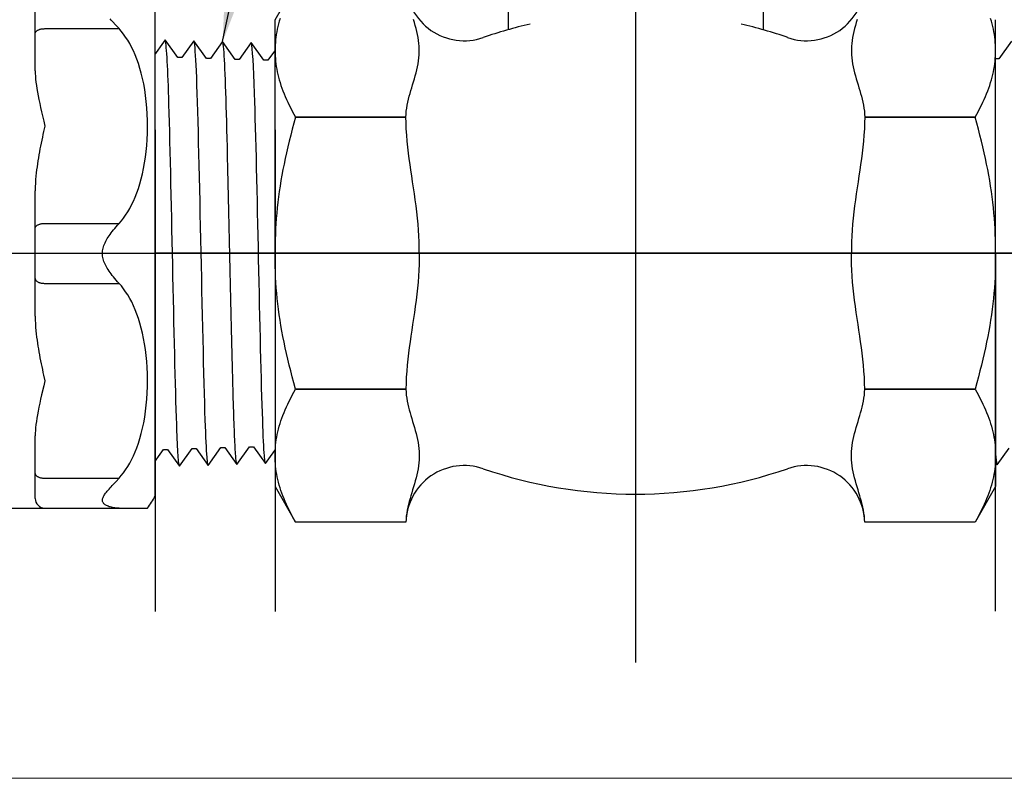
# Model space of a CAD drawing. Extents: x -4 to 228, y -18 to 63.
# Drawn here: x 193 to 201, y 15 to 21 of the extents above; entities that cross this region are included whole.
import ezdxf

# ---------------------------------------------------------------- set-up
doc = ezdxf.new("R2010")
doc.units = 0
doc.header["$MEASUREMENT"] = 0
for name, color, linetype in [('HI-DETL-FINE', 249, 'Continuous'), ('HI-DETL-THIN', 1, 'Continuous'), ('HI-PROD-OTLN', 3, 'Continuous'), ('HI-TEXT-STND', 2, 'Continuous')]:
    doc.layers.add(name, color=color, linetype=linetype)
doc.layers.add('REF', color=5, linetype='Continuous', plot=False)
doc.styles.add('HUNTER', font='ARIALN_0.TTF')
doc.dimstyles.new('HUNTER', dxfattribs={"dimtxt": 0.125, "dimasz": 0.1, "dimexe": 0.05, "dimexo": 0.05, "dimgap": 0.09, "dimtad": 0, "dimtoh": 1, "dimdec": 3, "dimzin": 3, "dimdsep": 46, "dimlunit": 4, "dimtxsty": 'HUNTER', "dimblk": 'ARCHTICK', "dimcen": 0.1, "dimclrd": 249, "dimclre": 249, "dimclrt": 1, "dimadec": 4, "dimazin": 2, "dimtfac": 1, "dimtdec": 3, "dimtofl": 0, "dimtmove": 2, "dimatfit": 0, "dimfxl": 1, "dimfrac": 2, "dimtolj": 1, "dimtzin": 0, "dimarcsym": 0})

# ---------------------------------------------------------------- blocks, each defined once
blk = doc.blocks.new('_ARCHTICK')
at = {"const_width": 0.15}
blk.add_lwpolyline([(-0.5, -0.5), (0.5, 0.5)], dxfattribs=at)

msp = doc.modelspace()

# ---------------------------------------------------------------- linework, layer by layer
at = {"layer": 'HI-DETL-FINE'}
for points in [[(194.0217, 21.1733), (194.0122, 21.1837), (194.0032, 21.1936)], [(193.1496, 17.4948), (193.2502, 17.6353), (193.2839, 17.6353), (193.3887, 17.4874), (193.4893, 17.6279), (193.5231, 17.6279), (193.6279, 17.48), (193.7284, 17.6204), (193.7622, 17.6204), (193.867, 17.4725), (193.9676, 17.613), (194.0013, 17.613), (194.1062, 17.4651), (194.2067, 17.6056), (194.2405, 17.6056), (194.3453, 17.4576), (194.4486, 17.6018), (194.4486, 17.6018), (194.4824, 17.6018), (194.5829, 17.4613), (194.6878, 17.6093), (194.7215, 17.6093), (194.8206, 17.4687), (194.9269, 17.6167), (194.9606, 17.6167), (195.0606, 17.4762), (195.166, 17.6242), (195.1997, 17.6242), (195.2989, 17.4836), (195.4051, 17.6316), (195.4389, 17.6316), (195.5388, 17.4911), (195.6443, 17.639), (195.678, 17.639), (195.7771, 17.4985), (195.8834, 17.6465), (195.9171, 17.6465), (196.0171, 17.506), (196.1225, 17.6539), (196.1562, 17.6539), (196.1862, 17.6031), (196.2766, 17.6913), (196.2766, 20.7845), (196.1105, 20.9507), (196.0375, 20.8255), (196.0038, 20.8255), (195.8989, 20.9735), (195.7984, 20.833), (195.7646, 20.833), (195.6598, 20.9809), (195.5592, 20.8405), (195.5255, 20.8405), (195.4207, 20.9884), (195.3201, 20.8479), (195.2863, 20.8479), (195.1815, 20.9958), (195.081, 20.8553), (195.0472, 20.8553), (194.9424, 21.0033), (194.8418, 20.8628), (194.8081, 20.8628), (194.7033, 21.0107), (194.6027, 20.8702), (194.5689, 20.8702), (194.4641, 21.0181), (194.3608, 20.8739), (194.3608, 20.8739), (194.327, 20.8739), (194.2265, 21.0144), (194.1216, 20.8665), (194.0879, 20.8665), (193.9888, 21.007), (193.8825, 20.8591), (193.8488, 20.8591), (193.7488, 20.9996), (193.6434, 20.8516), (193.6097, 20.8516), (193.5105, 20.9922), (193.4043, 20.8442), (193.3705, 20.8442), (193.2706, 20.9847), (193.1651, 20.8367)], [(201.5214, 21.007), (201.4151, 20.8591), (201.3814, 20.8591), (201.2814, 20.9996), (201.176, 20.8516), (201.1422, 20.8516), (201.0431, 20.9922), (200.9369, 20.8442), (200.9031, 20.8442), (200.8032, 20.9847), (200.6977, 20.8367), (200.664, 20.8367), (200.5649, 20.9773), (200.4586, 20.8293), (200.4249, 20.8293), (200.3249, 20.9698), (200.2195, 20.8218), (200.1857, 20.8218), (200.1558, 20.8727), (200.0654, 20.7845), (200.0654, 17.6913), (200.2315, 17.5251), (200.3045, 17.6502), (200.3382, 17.6502), (200.4431, 17.5023), (200.5436, 17.6428), (200.5774, 17.6428), (200.6822, 17.4948), (200.7828, 17.6353), (200.8165, 17.6353), (200.9213, 17.4874), (201.0219, 17.6279), (201.0556, 17.6279), (201.1605, 17.48), (201.261, 17.6204), (201.2948, 17.6204), (201.3996, 17.4725), (201.5002, 17.613)]]:
    msp.add_lwpolyline(points, dxfattribs=at)
msp.add_arc((193.4592, 17.1917), 0.08, 180, 270, dxfattribs=at)
for points, knots in [([(193.2706, 20.9847), (193.2717, 20.982), (193.2727, 20.9793), (193.2749, 20.968), (193.2763, 20.9564), (193.2807, 20.9113), (193.2836, 20.8669), (193.2922, 20.6931), (193.298, 20.5228), (193.3171, 19.8289), (193.3305, 19.1341), (193.3542, 18.1377), (193.3642, 17.7875), (193.3777, 17.5558), (193.3813, 17.5178), (193.3887, 17.4874)], [0.0256589, 0.0256589, 0.0256589, 0.0256589, 0.03606, 0.03606, 0.0721199, 0.0721199, 0.1442398, 0.1442398, 0.2884796, 0.2884796, 0.6256792, 0.6256792, 0.8783272, 0.8783272, 0.9661505, 0.9661505, 0.9661505, 0.9661505]), ([(193.5105, 20.9922), (193.5109, 20.9909), (193.5111, 20.9898), (193.5124, 20.9841), (193.5132, 20.9793), (193.5157, 20.9618), (193.5173, 20.9462), (193.5237, 20.865), (193.5285, 20.7639), (193.5445, 20.3119), (193.5559, 19.8039), (193.5784, 18.7644), (193.5896, 18.2433), (193.6086, 17.6741), (193.6176, 17.5222), (193.6279, 17.48)], [0.0240831, 0.0240831, 0.0240831, 0.0240831, 0.0293984, 0.0293984, 0.0489974, 0.0489974, 0.0881952, 0.0881952, 0.2086036, 0.2086036, 0.4914247, 0.4914247, 0.7742458, 0.7742458, 0.9671633, 0.9671633, 0.9671633, 0.9671633]), ([(193.7488, 20.9996), (193.75, 20.9967), (193.751, 20.9937), (193.7533, 20.9817), (193.7547, 20.9696), (193.7592, 20.922), (193.7622, 20.875), (193.771, 20.6918), (193.7769, 20.5123), (193.7971, 19.7664), (193.8113, 19.0097), (193.8353, 18.0202), (193.8451, 17.7031), (193.8576, 17.524), (193.8603, 17.499), (193.867, 17.4725)], [0.0255873, 0.0255873, 0.0255873, 0.0255873, 0.0369121, 0.0369121, 0.0738241, 0.0738241, 0.1476483, 0.1476483, 0.2952965, 0.2952965, 0.6524056, 0.6524056, 0.8993324, 0.8993324, 0.9662566, 0.9662566, 0.9662566, 0.9662566]), ([(193.9888, 21.007), (193.9892, 21.0057), (193.9894, 21.0045), (193.9907, 20.9986), (193.9915, 20.9937), (193.994, 20.9758), (193.9956, 20.9598), (194.0021, 20.8757), (194.007, 20.7698), (194.0244, 20.2745), (194.0365, 19.6925), (194.0612, 18.551), (194.0734, 18.0076), (194.0913, 17.5847), (194.0977, 17.499), (194.1062, 17.4651)], [0.0239843, 0.0239843, 0.0239843, 0.0239843, 0.0296723, 0.0296723, 0.0494538, 0.0494538, 0.0890168, 0.0890168, 0.2121914, 0.2121914, 0.5207124, 0.5207124, 0.8292334, 0.8292334, 0.9674148, 0.9674148, 0.9674148, 0.9674148]), ([(194.2265, 21.0144), (194.2284, 21.0096), (194.2302, 21.0038), (194.2331, 20.9845), (194.2349, 20.9658), (194.2405, 20.8911), (194.2442, 20.8175), (194.259, 20.4358), (194.2702, 19.9483), (194.2926, 18.9103), (194.3037, 18.3701), (194.3238, 17.7019), (194.3332, 17.5124), (194.3453, 17.4576)], [0.0267266, 0.0267266, 0.0267266, 0.0267266, 0.046271, 0.046271, 0.092542, 0.092542, 0.1850839, 0.1850839, 0.4654742, 0.4654742, 0.7458644, 0.7458644, 0.9668165, 0.9668165, 0.9668165, 0.9668165]), ([(194.5829, 17.4613), (194.581, 17.4662), (194.5792, 17.472), (194.5764, 17.4913), (194.5745, 17.5099), (194.569, 17.5847), (194.5652, 17.6582), (194.5504, 18.0399), (194.5392, 18.5275), (194.5168, 19.5654), (194.5057, 20.1057), (194.4856, 20.7739), (194.4762, 20.9634), (194.4641, 21.0181)], [0.0267266, 0.0267266, 0.0267266, 0.0267266, 0.046271, 0.046271, 0.092542, 0.092542, 0.1850839, 0.1850839, 0.4654742, 0.4654742, 0.7458644, 0.7458644, 0.9668165, 0.9668165, 0.9668165, 0.9668165]), ([(194.8206, 17.4687), (194.8203, 17.47), (194.82, 17.4713), (194.8187, 17.4771), (194.8179, 17.4821), (194.8154, 17.5), (194.8138, 17.516), (194.8073, 17.6001), (194.8024, 17.706), (194.785, 18.2012), (194.7729, 18.7833), (194.7482, 19.9248), (194.736, 20.4681), (194.7181, 20.891), (194.7117, 20.9767), (194.7033, 21.0107)], [0.0239843, 0.0239843, 0.0239843, 0.0239843, 0.0296723, 0.0296723, 0.0494538, 0.0494538, 0.0890168, 0.0890168, 0.2121914, 0.2121914, 0.5207124, 0.5207124, 0.8292334, 0.8292334, 0.9674148, 0.9674148, 0.9674148, 0.9674148]), ([(195.0606, 17.4762), (195.0594, 17.4791), (195.0584, 17.4821), (195.0561, 17.494), (195.0547, 17.5062), (195.0502, 17.5538), (195.0472, 17.6008), (195.0384, 17.784), (195.0325, 17.9634), (195.0123, 18.7093), (194.9981, 19.4661), (194.9741, 20.4555), (194.9643, 20.7727), (194.9518, 20.9518), (194.9491, 20.9767), (194.9424, 21.0033)], [0.0255873, 0.0255873, 0.0255873, 0.0255873, 0.0369121, 0.0369121, 0.0738241, 0.0738241, 0.1476483, 0.1476483, 0.2952965, 0.2952965, 0.6524056, 0.6524056, 0.8993324, 0.8993324, 0.9662566, 0.9662566, 0.9662566, 0.9662566]), ([(195.2989, 17.4836), (195.2985, 17.4848), (195.2983, 17.486), (195.297, 17.4916), (195.2962, 17.4965), (195.2937, 17.5139), (195.2921, 17.5295), (195.2857, 17.6107), (195.2809, 17.7119), (195.2649, 18.1639), (195.2535, 18.6719), (195.231, 19.7114), (195.2198, 20.2325), (195.2008, 20.8017), (195.1918, 20.9535), (195.1815, 20.9958)], [0.0240831, 0.0240831, 0.0240831, 0.0240831, 0.0293984, 0.0293984, 0.0489974, 0.0489974, 0.0881952, 0.0881952, 0.2086036, 0.2086036, 0.4914247, 0.4914247, 0.7742458, 0.7742458, 0.9671633, 0.9671633, 0.9671633, 0.9671633]), ([(195.5388, 17.4911), (195.5377, 17.4937), (195.5367, 17.4965), (195.5345, 17.5078), (195.5331, 17.5193), (195.5287, 17.5644), (195.5258, 17.6089), (195.5172, 17.7827), (195.5114, 17.9529), (195.4923, 18.6468), (195.4789, 19.3416), (195.4552, 20.3381), (195.4452, 20.6883), (195.4317, 20.92), (195.4281, 20.958), (195.4207, 20.9884)], [0.0256589, 0.0256589, 0.0256589, 0.0256589, 0.03606, 0.03606, 0.0721199, 0.0721199, 0.1442398, 0.1442398, 0.2884796, 0.2884796, 0.6256792, 0.6256792, 0.8783272, 0.8783272, 0.9661505, 0.9661505, 0.9661505, 0.9661505]), ([(195.7771, 17.4985), (195.7768, 17.4995), (195.7766, 17.5005), (195.7754, 17.5058), (195.7746, 17.5105), (195.7722, 17.5271), (195.7706, 17.5418), (195.7643, 17.6188), (195.7596, 17.7151), (195.7428, 18.1742), (195.7308, 18.7241), (195.7066, 19.8266), (195.6947, 20.3647), (195.6763, 20.8376), (195.669, 20.9438), (195.6598, 20.9809)], [0.0241904, 0.0241904, 0.0241904, 0.0241904, 0.0287035, 0.0287035, 0.0478392, 0.0478392, 0.0861106, 0.0861106, 0.2041699, 0.2041699, 0.5066578, 0.5066578, 0.8091457, 0.8091457, 0.966789, 0.966789, 0.966789, 0.966789]), ([(196.0171, 17.506), (196.0159, 17.5088), (196.0149, 17.5117), (196.0127, 17.5235), (196.0112, 17.5355), (196.0067, 17.5826), (196.0038, 17.6289), (195.9948, 17.8098), (195.9889, 17.987), (195.9688, 18.7254), (195.9545, 19.4759), (195.9301, 20.4523), (195.9201, 20.763), (195.9079, 20.9272), (195.9054, 20.9484), (195.8989, 20.9735)], [0.025823, 0.025823, 0.025823, 0.025823, 0.0369918, 0.0369918, 0.0739836, 0.0739836, 0.1479671, 0.1479671, 0.2959343, 0.2959343, 0.6554419, 0.6554419, 0.9053139, 0.9053139, 0.9661857, 0.9661857, 0.9661857, 0.9661857]), ([(196.1862, 17.6031), (196.1856, 17.6043), (196.1844, 17.6071), (196.1825, 17.625), (196.1804, 17.6546), (196.1784, 17.6958), (196.1763, 17.7476), (196.1743, 17.8099), (196.1722, 17.8829), (196.1701, 17.9659), (196.1681, 18.0572), (196.166, 18.157), (196.164, 18.2655), (196.1619, 18.3813), (196.1598, 18.5023), (196.1578, 18.6288), (196.1557, 18.761), (196.1536, 18.8969), (196.1516, 19.0344), (196.1496, 19.1736), (196.1475, 19.3148), (196.1454, 19.4559), (196.1434, 19.5945), (196.1413, 19.731), (196.1392, 19.8655), (196.1371, 19.996), (196.1351, 20.1202), (196.1331, 20.2386), (196.131, 20.3513), (196.1289, 20.4563), (196.1269, 20.5521), (196.1248, 20.639), (196.1227, 20.717), (196.1207, 20.7845), (196.1186, 20.8408), (196.1166, 20.8861), (196.1145, 20.9205), (196.1124, 20.9418), (196.1105, 20.9507)], [0, 0, 0, 0, 0.020659, 0.046786, 0.073665, 0.100545, 0.126804, 0.153062, 0.180077, 0.207091, 0.233481, 0.259871, 0.28702, 0.314169, 0.34069, 0.367211, 0.394494, 0.421778, 0.44843, 0.475082, 0.5025, 0.529918, 0.556701, 0.583484, 0.611036, 0.638589, 0.665505, 0.69242, 0.72011, 0.747799, 0.774848, 0.801896, 0.829723, 0.857549, 0.88473, 0.911912, 0.939875, 1, 1, 1, 1]), ([(200.3249, 20.9698), (200.3261, 20.967), (200.3271, 20.964), (200.3293, 20.9522), (200.3308, 20.9403), (200.3353, 20.8932), (200.3382, 20.8468), (200.3471, 20.666), (200.3531, 20.4888), (200.3732, 19.7504), (200.3875, 18.9999), (200.4119, 18.0234), (200.4219, 17.7127), (200.4341, 17.5485), (200.4366, 17.5274), (200.4431, 17.5023)], [0.025823, 0.025823, 0.025823, 0.025823, 0.0369918, 0.0369918, 0.0739836, 0.0739836, 0.1479671, 0.1479671, 0.2959343, 0.2959343, 0.6554419, 0.6554419, 0.9053139, 0.9053139, 0.9661857, 0.9661857, 0.9661857, 0.9661857]), ([(200.5649, 20.9773), (200.5652, 20.9762), (200.5654, 20.9753), (200.5666, 20.9699), (200.5674, 20.9653), (200.5698, 20.9487), (200.5713, 20.934), (200.5777, 20.8569), (200.5824, 20.7606), (200.5992, 20.3016), (200.6112, 19.7517), (200.6354, 18.6492), (200.6473, 18.111), (200.6657, 17.6382), (200.673, 17.532), (200.6822, 17.4948)], [0.0241904, 0.0241904, 0.0241904, 0.0241904, 0.0287035, 0.0287035, 0.0478392, 0.0478392, 0.0861106, 0.0861106, 0.2041699, 0.2041699, 0.5066578, 0.5066578, 0.8091457, 0.8091457, 0.966789, 0.966789, 0.966789, 0.966789]), ([(200.8032, 20.9847), (200.8043, 20.982), (200.8053, 20.9793), (200.8075, 20.968), (200.8089, 20.9564), (200.8132, 20.9113), (200.8162, 20.8669), (200.8248, 20.6931), (200.8306, 20.5228), (200.8497, 19.8289), (200.8631, 19.1341), (200.8867, 18.1377), (200.8968, 17.7875), (200.9103, 17.5558), (200.9139, 17.5178), (200.9213, 17.4874)], [0.0256589, 0.0256589, 0.0256589, 0.0256589, 0.03606, 0.03606, 0.0721199, 0.0721199, 0.1442398, 0.1442398, 0.2884796, 0.2884796, 0.6256792, 0.6256792, 0.8783272, 0.8783272, 0.9661505, 0.9661505, 0.9661505, 0.9661505]), ([(201.0431, 20.9922), (201.0434, 20.9909), (201.0437, 20.9898), (201.045, 20.9841), (201.0458, 20.9793), (201.0483, 20.9618), (201.0499, 20.9462), (201.0563, 20.865), (201.0611, 20.7639), (201.0771, 20.3119), (201.0885, 19.8039), (201.111, 18.7644), (201.1222, 18.2433), (201.1412, 17.6741), (201.1502, 17.5222), (201.1605, 17.48)], [0.0240831, 0.0240831, 0.0240831, 0.0240831, 0.0293984, 0.0293984, 0.0489974, 0.0489974, 0.0881952, 0.0881952, 0.2086036, 0.2086036, 0.4914247, 0.4914247, 0.7742458, 0.7742458, 0.9671633, 0.9671633, 0.9671633, 0.9671633]), ([(201.2814, 20.9996), (201.2826, 20.9967), (201.2836, 20.9937), (201.2858, 20.9817), (201.2873, 20.9696), (201.2918, 20.922), (201.2947, 20.875), (201.3036, 20.6918), (201.3095, 20.5123), (201.3297, 19.7664), (201.3439, 19.0097), (201.3679, 18.0202), (201.3777, 17.7031), (201.3902, 17.524), (201.3929, 17.499), (201.3996, 17.4725)], [0.0255873, 0.0255873, 0.0255873, 0.0255873, 0.0369121, 0.0369121, 0.0738241, 0.0738241, 0.1476483, 0.1476483, 0.2952965, 0.2952965, 0.6524056, 0.6524056, 0.8993324, 0.8993324, 0.9662566, 0.9662566, 0.9662566, 0.9662566]), ([(200.1558, 20.8727), (200.1564, 20.8714), (200.1576, 20.8686), (200.1595, 20.8507), (200.1615, 20.8212), (200.1636, 20.7799), (200.1657, 20.7281), (200.1677, 20.6659), (200.1698, 20.5928), (200.1719, 20.5099), (200.1739, 20.4185), (200.176, 20.3188), (200.178, 20.2102), (200.1801, 20.0945), (200.1822, 19.9734), (200.1842, 19.8469), (200.1863, 19.7148), (200.1884, 19.5788), (200.1904, 19.4414), (200.1924, 19.3021), (200.1945, 19.1609), (200.1966, 19.0199), (200.1986, 18.8813), (200.2007, 18.7447), (200.2028, 18.6102), (200.2048, 18.4798), (200.2069, 18.3556), (200.2089, 18.2371), (200.211, 18.1245), (200.2131, 18.0194), (200.2151, 17.9237), (200.2172, 17.8368), (200.2193, 17.7588), (200.2213, 17.6912), (200.2234, 17.635), (200.2254, 17.5897), (200.2275, 17.5553), (200.2296, 17.534), (200.2315, 17.5251)], [0, 0, 0, 0, 0.020659, 0.046786, 0.073665, 0.100545, 0.126804, 0.153062, 0.180077, 0.207091, 0.233481, 0.259871, 0.28702, 0.314169, 0.34069, 0.367211, 0.394494, 0.421778, 0.44843, 0.475082, 0.5025, 0.529918, 0.556701, 0.583484, 0.611036, 0.638589, 0.665505, 0.69242, 0.72011, 0.747799, 0.774848, 0.801896, 0.829723, 0.857549, 0.88473, 0.911912, 0.939875, 1, 1, 1, 1])]:
    msp.add_open_spline(points, degree=3, knots=knots, dxfattribs=at)
at = {"layer": 'HI-DETL-THIN'}
for p, q in [((197.3238, 21.6322), (197.3238, 21.1029)), ((195.3792, 21.1865), (195.551, 21.4841)), ((195.3792, 17.2917), (195.551, 16.9942)), ((201.3881, 17.2917), (201.2164, 16.9942)), ((196.47, 16.9942), (195.551, 16.9942)), ((196.47, 16.9942), (195.551, 16.9942)), ((201.2164, 16.9942), (200.2974, 16.9942)), ((201.2164, 16.9942), (200.2974, 16.9942))]:
    msp.add_line(p, q, dxfattribs=at)
at = {"layer": 'REF'}
for points in [[(198.3837, 26.9751), (198.3837, 15.8252)], [(198.1433, 19.2379), (197.4558, 19.2379), (191.3536, 19.2379), (190.6661, 19.2379)], [(205.6759, 19.2379), (204.9884, 19.2379), (198.8862, 19.2379), (198.1987, 19.2379)]]:
    msp.add_lwpolyline(points, dxfattribs=at)
msp.add_lwpolyline([(198.8504, 10.0861), (198.8504, 10.0861, -0.001719), (200.0592, 10.2123, -0.034718), (203.7981, 10.2123, 0.070125), (206.9539, 10.2213, 0.433288), (207.22, 10.4708), (207.22, 12.3578, -0.414214), (207.47, 12.6078), (210.777, 12.6078), (210.5191, 14.8581), (175.542, 14.857), (175.2823, 12.6078), (178.5912, 12.6078, -0.414214), (178.8412, 12.3578), (178.8412, 10.4708, 0.433288), (179.1074, 10.2213, 0.070125), (182.2632, 10.2123, -0.034718), (186.002, 10.2123, 0.064133), (189.4579, 10.2171, -0.086789), (193.8877, 10.0442, 0.07045)], format="xyb", close=True, dxfattribs=at)

# ---------------------------------------------------------------- leaders
at = {"layer": 'HI-TEXT-STND'}
msp.add_leader([(194.9424, 21.0033), (198.077, 35.9771), (199.9393, 35.9771)], dimstyle='HUNTER', override={"dimscale": 6, "dimasz": 0.125, "dimgap": 0.095, "dimtad": 0, "dimclrd": 256}, dxfattribs=at)

# ---------------------------------------------------------------- next in the draw order: wipeouts: each hides what was drawn before it
for points in [[(199.3755, 20.8895), (201.3881, 21.1865), (201.3881, 17.3412), (199.5602, 17.5732)], [(197.5237, 20.9624), (195.3792, 21.0577), (195.3792, 17.4205), (197.4099, 17.4913)]]:
    msp.add_wipeout(points).dxf.layer = 'HI-DETL-THIN'

# ---------------------------------------------------------------- next in the draw order: linework, layer by layer
at = {"layer": 'HI-DETL-THIN'}
for p, q in [((199.4538, 21.1), (199.4538, 21.6322)), ((195.3792, 20.9288), (195.3792, 21.1865)), ((201.3881, 20.9288), (201.3881, 21.1865)), ((195.3792, 19.2631), (195.3792, 20.9288)), ((201.3881, 19.2631), (201.3881, 20.9288)), ((195.551, 20.3735), (195.551, 20.3736)), ((195.551, 20.3736), (196.47, 20.3736)), ((196.47, 20.3735), (195.551, 20.3735)), ((196.47, 20.3735), (196.47, 20.3736)), ((200.2974, 20.3736), (201.2164, 20.3736)), ((200.2974, 20.3735), (200.2974, 20.3736)), ((201.2164, 20.3735), (200.2974, 20.3735)), ((201.2164, 20.3735), (201.2164, 20.3736)), ((195.3792, 19.2391), (195.3792, 19.2631)), ((195.3792, 19.2391), (195.3792, 19.2151)), ((195.3792, 19.2151), (195.3792, 17.5494)), ((201.3881, 19.2391), (201.3881, 19.2631)), ((201.3881, 19.2391), (201.3881, 19.2151)), ((201.3881, 19.2151), (201.3881, 17.5494)), ((195.551, 18.1047), (195.551, 18.1046)), ((196.47, 18.1047), (195.551, 18.1047)), ((195.551, 18.1046), (196.47, 18.1046)), ((196.47, 18.1047), (196.47, 18.1046)), ((201.2164, 18.1047), (200.2974, 18.1047)), ((200.2974, 18.1047), (200.2974, 18.1046)), ((200.2974, 18.1046), (201.2164, 18.1046)), ((201.2164, 18.1047), (201.2164, 18.1046)), ((195.3792, 17.5494), (195.3792, 17.2917)), ((201.3881, 17.5494), (201.3881, 17.2917))]:
    msp.add_line(p, q, dxfattribs=at)
at = {"layer": 'HI-DETL-THIN', "flags": 128}
for points in [[(195.4214, 21.1963), (195.4146, 21.1737), (195.4085, 21.1511), (195.4029, 21.1287), (195.398, 21.1064), (195.3936, 21.0842), (195.3898, 21.0619), (195.3866, 21.0398), (195.3839, 21.0176), (195.3819, 20.9955), (195.3804, 20.9733), (195.3795, 20.9511), (195.3792, 20.9288)], [(196.47, 20.3736), (196.4713, 20.398), (196.4739, 20.4231), (196.4775, 20.4485), (196.4819, 20.4739), (196.4871, 20.4991), (196.4928, 20.5237), (196.4988, 20.5473), (196.5053, 20.5707), (196.5122, 20.5945), (196.5194, 20.6188), (196.5268, 20.6434), (196.5343, 20.6683), (196.5417, 20.6934), (196.5489, 20.7186), (196.5557, 20.7439), (196.5619, 20.7692), (196.5674, 20.7945), (196.5722, 20.8196), (196.5761, 20.8445), (196.5791, 20.8691), (196.5812, 20.8933), (196.5823, 20.9171), (196.5823, 20.9405), (196.5812, 20.9643), (196.5791, 20.9886), (196.5761, 21.0132), (196.5722, 21.0381), (196.5674, 21.0632), (196.5619, 21.0884), (196.5557, 21.1138), (196.5489, 21.1391), (196.5417, 21.1643), (196.5343, 21.1894)], [(200.233, 21.1894), (200.2256, 21.1643), (200.2185, 21.1391), (200.2117, 21.1138), (200.2054, 21.0884), (200.1999, 21.0632), (200.1952, 21.0381), (200.1913, 21.0132), (200.1882, 20.9886), (200.1862, 20.9643), (200.1851, 20.9405), (200.1851, 20.9171), (200.1862, 20.8933), (200.1882, 20.8691), (200.1913, 20.8445), (200.1952, 20.8196), (200.1999, 20.7945), (200.2054, 20.7692), (200.2117, 20.7439), (200.2185, 20.7186), (200.2256, 20.6934), (200.233, 20.6683), (200.2405, 20.6434), (200.248, 20.6188), (200.2552, 20.5945), (200.2621, 20.5707), (200.2685, 20.5473), (200.2746, 20.5237), (200.2802, 20.4991), (200.2854, 20.4739), (200.2899, 20.4485), (200.2935, 20.4231), (200.296, 20.398), (200.2974, 20.3736)], [(201.3881, 20.9288), (201.3878, 20.9511), (201.387, 20.9733), (201.3855, 20.9955), (201.3834, 21.0176), (201.3808, 21.0398), (201.3776, 21.0619), (201.3738, 21.0842), (201.3694, 21.1064), (201.3644, 21.1287), (201.3589, 21.1511), (201.3527, 21.1737), (201.346, 21.1963)], [(195.3792, 20.9288), (195.3795, 20.9066), (195.3804, 20.8844), (195.3819, 20.8622), (195.3839, 20.8401), (195.3866, 20.8179), (195.3898, 20.7957), (195.3936, 20.7735), (195.398, 20.7513), (195.4029, 20.7289), (195.4085, 20.7065), (195.4146, 20.684), (195.4214, 20.6614), (195.4287, 20.6386), (195.4366, 20.6157), (195.4451, 20.5926), (195.4543, 20.5693), (195.4641, 20.5458), (195.4745, 20.522), (195.4855, 20.498), (195.4973, 20.4738), (195.5096, 20.4492), (195.5227, 20.4244), (195.5365, 20.3992), (195.551, 20.3736)], [(201.2164, 20.3736), (201.2309, 20.3992), (201.2446, 20.4244), (201.2577, 20.4492), (201.2701, 20.4738), (201.2818, 20.498), (201.2929, 20.522), (201.3033, 20.5458), (201.3131, 20.5693), (201.3222, 20.5926), (201.3307, 20.6157), (201.3387, 20.6386), (201.346, 20.6614), (201.3527, 20.684), (201.3589, 20.7065), (201.3644, 20.7289), (201.3694, 20.7513), (201.3738, 20.7735), (201.3776, 20.7957), (201.3808, 20.8179), (201.3834, 20.8401), (201.3855, 20.8622), (201.387, 20.8844), (201.3878, 20.9066), (201.3881, 20.9288)], [(195.551, 20.3735), (195.5365, 20.3224), (195.5227, 20.272), (195.5096, 20.2223), (195.4973, 20.1732), (195.4855, 20.1247), (195.4745, 20.0767), (195.4641, 20.0292), (195.4543, 19.9822), (195.4451, 19.9356), (195.4366, 19.8894), (195.4287, 19.8436), (195.4214, 19.798), (195.4146, 19.7527), (195.4085, 19.7077), (195.4029, 19.6629), (195.398, 19.6182), (195.3936, 19.5737), (195.3898, 19.5293), (195.3866, 19.485), (195.3839, 19.4407), (195.3819, 19.3963), (195.3804, 19.352), (195.3795, 19.3076), (195.3792, 19.2631)], [(201.3881, 19.2631), (201.3878, 19.3076), (201.387, 19.352), (201.3855, 19.3963), (201.3834, 19.4407), (201.3808, 19.485), (201.3776, 19.5293), (201.3738, 19.5737), (201.3694, 19.6182), (201.3644, 19.6629), (201.3589, 19.7077), (201.3527, 19.7527), (201.346, 19.798), (201.3387, 19.8436), (201.3307, 19.8894), (201.3222, 19.9356), (201.3131, 19.9822), (201.3033, 20.0292), (201.2929, 20.0767), (201.2818, 20.1247), (201.2701, 20.1732), (201.2577, 20.2223), (201.2446, 20.272), (201.2309, 20.3224), (201.2164, 20.3735)], [(195.551, 18.1047), (195.5365, 18.1558), (195.5227, 18.2062), (195.5096, 18.2559), (195.4973, 18.305), (195.4855, 18.3535), (195.4745, 18.4015), (195.4641, 18.449), (195.4543, 18.496), (195.4451, 18.5426), (195.4366, 18.5888), (195.4287, 18.6347), (195.4214, 18.6802), (195.4146, 18.7255), (195.4085, 18.7705), (195.4029, 18.8153), (195.398, 18.86), (195.3936, 18.9045), (195.3898, 18.9489), (195.3866, 18.9933), (195.3839, 19.0376), (195.3819, 19.0819), (195.3804, 19.1262), (195.3795, 19.1706), (195.3792, 19.2151)], [(201.3881, 19.2151), (201.3878, 19.1706), (201.387, 19.1262), (201.3855, 19.0819), (201.3834, 19.0376), (201.3808, 18.9933), (201.3776, 18.9489), (201.3738, 18.9045), (201.3694, 18.86), (201.3644, 18.8153), (201.3589, 18.7705), (201.3527, 18.7255), (201.346, 18.6802), (201.3387, 18.6347), (201.3307, 18.5888), (201.3222, 18.5426), (201.3131, 18.496), (201.3033, 18.449), (201.2929, 18.4015), (201.2818, 18.3535), (201.2701, 18.305), (201.2577, 18.2559), (201.2446, 18.2062), (201.2309, 18.1558), (201.2164, 18.1047)], [(195.3792, 17.5494), (195.3795, 17.5716), (195.3804, 17.5938), (195.3819, 17.616), (195.3839, 17.6382), (195.3866, 17.6603), (195.3898, 17.6825), (195.3936, 17.7047), (195.398, 17.7269), (195.4029, 17.7493), (195.4085, 17.7717), (195.4146, 17.7942), (195.4214, 17.8168), (195.4287, 17.8396), (195.4366, 17.8625), (195.4451, 17.8856), (195.4543, 17.9089), (195.4641, 17.9325), (195.4745, 17.9562), (195.4855, 17.9802), (195.4973, 18.0044), (195.5096, 18.029), (195.5227, 18.0539), (195.5365, 18.079), (195.551, 18.1046)], [(196.47, 18.1046), (196.4713, 18.0802), (196.4739, 18.0552), (196.4775, 18.0297), (196.4819, 18.0043), (196.4871, 17.9791), (196.4928, 17.9545), (196.4988, 17.9309), (196.5053, 17.9075), (196.5122, 17.8837), (196.5194, 17.8595), (196.5268, 17.8348), (196.5343, 17.81), (196.5417, 17.7849), (196.5489, 17.7596), (196.5557, 17.7343), (196.5619, 17.709), (196.5674, 17.6837), (196.5722, 17.6586), (196.5761, 17.6337), (196.5791, 17.6091), (196.5812, 17.5849), (196.5823, 17.5611), (196.5823, 17.5377), (196.5812, 17.5139), (196.5791, 17.4896), (196.5761, 17.465), (196.5722, 17.4401), (196.5674, 17.415), (196.5619, 17.3898), (196.5557, 17.3645), (196.5489, 17.3391), (196.5417, 17.3139), (196.5343, 17.2888), (196.5268, 17.2639), (196.5194, 17.2393), (196.5122, 17.215), (196.5053, 17.1912), (196.4988, 17.1679), (196.4928, 17.1442), (196.4871, 17.1196), (196.4819, 17.0945), (196.4775, 17.069), (196.4739, 17.0436), (196.4713, 17.0185), (196.47, 16.9942)], [(200.2974, 16.9942), (200.296, 17.0185), (200.2935, 17.0436), (200.2899, 17.069), (200.2854, 17.0945), (200.2802, 17.1196), (200.2746, 17.1442), (200.2685, 17.1679), (200.2621, 17.1912), (200.2552, 17.215), (200.248, 17.2393), (200.2405, 17.2639), (200.233, 17.2888), (200.2256, 17.3139), (200.2185, 17.3391), (200.2117, 17.3645), (200.2054, 17.3898), (200.1999, 17.415), (200.1952, 17.4401), (200.1913, 17.465), (200.1882, 17.4896), (200.1862, 17.5139), (200.1851, 17.5377), (200.1851, 17.5611), (200.1862, 17.5849), (200.1882, 17.6091), (200.1913, 17.6337), (200.1952, 17.6586), (200.1999, 17.6837), (200.2054, 17.709), (200.2117, 17.7343), (200.2185, 17.7596), (200.2256, 17.7849), (200.233, 17.81), (200.2405, 17.8348), (200.248, 17.8595), (200.2552, 17.8837), (200.2621, 17.9075), (200.2685, 17.9309), (200.2746, 17.9545), (200.2802, 17.9791), (200.2854, 18.0043), (200.2899, 18.0297), (200.2935, 18.0552), (200.296, 18.0802), (200.2974, 18.1046)], [(201.2164, 18.1046), (201.2309, 18.079), (201.2446, 18.0539), (201.2577, 18.029), (201.2701, 18.0044), (201.2818, 17.9802), (201.2929, 17.9562), (201.3033, 17.9325), (201.3131, 17.9089), (201.3222, 17.8856), (201.3307, 17.8625), (201.3387, 17.8396), (201.346, 17.8168), (201.3527, 17.7942), (201.3589, 17.7717), (201.3644, 17.7493), (201.3694, 17.7269), (201.3738, 17.7047), (201.3776, 17.6825), (201.3808, 17.6603), (201.3834, 17.6382), (201.3855, 17.616), (201.387, 17.5938), (201.3878, 17.5716), (201.3881, 17.5494)], [(195.551, 16.9942), (195.5365, 17.0197), (195.5227, 17.0449), (195.5096, 17.0698), (195.4973, 17.0943), (195.4855, 17.1186), (195.4745, 17.1426), (195.4641, 17.1663), (195.4543, 17.1898), (195.4451, 17.2131), (195.4366, 17.2362), (195.4287, 17.2591), (195.4214, 17.2819), (195.4146, 17.3046), (195.4085, 17.3271), (195.4029, 17.3495), (195.398, 17.3718), (195.3936, 17.3941), (195.3898, 17.4163), (195.3866, 17.4384), (195.3839, 17.4606), (195.3819, 17.4828), (195.3804, 17.5049), (195.3795, 17.5271), (195.3792, 17.5494)], [(201.3881, 17.5494), (201.3878, 17.5271), (201.387, 17.5049), (201.3855, 17.4828), (201.3834, 17.4606), (201.3808, 17.4384), (201.3776, 17.4163), (201.3738, 17.3941), (201.3694, 17.3718), (201.3644, 17.3495), (201.3589, 17.3271), (201.3527, 17.3046), (201.346, 17.2819), (201.3387, 17.2591), (201.3307, 17.2362), (201.3222, 17.2131), (201.3131, 17.1898), (201.3033, 17.1663), (201.2929, 17.1426), (201.2818, 17.1186), (201.2701, 17.0943), (201.2577, 17.0698), (201.2446, 17.0449), (201.2309, 17.0197), (201.2164, 16.9942)]]:
    msp.add_lwpolyline(points, dxfattribs=at)
at = {"layer": 'HI-DETL-THIN'}
for points in [[(196.5823, 19.2391), (196.5823, 19.2397), (196.5823, 19.2865), (196.5812, 19.3341), (196.5791, 19.3826), (196.5761, 19.4318), (196.5722, 19.4816), (196.5674, 19.5318), (196.5619, 19.5823), (196.5557, 19.6329), (196.5489, 19.6836), (196.5417, 19.734), (196.5343, 19.7842), (196.5268, 19.834), (196.5194, 19.8832), (196.5122, 19.9318), (196.5053, 19.9794), (196.4988, 20.0261), (196.4928, 20.0734), (196.4871, 20.1226), (196.4819, 20.1729), (196.4775, 20.2238), (196.4739, 20.2747), (196.4713, 20.3248), (196.47, 20.3735)], [(200.2974, 20.3735), (200.296, 20.3248), (200.2935, 20.2747), (200.2899, 20.2238), (200.2854, 20.1729), (200.2802, 20.1226), (200.2746, 20.0734), (200.2685, 20.0261), (200.2621, 19.9794), (200.2552, 19.9318), (200.248, 19.8832), (200.2405, 19.834), (200.233, 19.7842), (200.2256, 19.734), (200.2185, 19.6836), (200.2117, 19.6329), (200.2054, 19.5823), (200.1999, 19.5318), (200.1952, 19.4816), (200.1913, 19.4318), (200.1882, 19.3826), (200.1862, 19.3341), (200.1851, 19.2865), (200.1851, 19.2397), (200.1851, 19.2391)], [(195.3792, 19.2631), (195.3794, 19.2391)], [(195.3792, 19.2151), (195.3794, 19.2391)], [(196.5823, 19.2391), (196.5823, 19.2385), (196.5823, 19.1917), (196.5812, 19.1441), (196.5791, 19.0956), (196.5761, 19.0464), (196.5722, 18.9967), (196.5674, 18.9464), (196.5619, 18.8959), (196.5557, 18.8453), (196.5489, 18.7947), (196.5417, 18.7442), (196.5343, 18.694), (196.5268, 18.6442), (196.5194, 18.595), (196.5122, 18.5465), (196.5053, 18.4988), (196.4988, 18.4521), (196.4928, 18.4048), (196.4871, 18.3557), (196.4819, 18.3053), (196.4775, 18.2544), (196.4739, 18.2036), (196.4713, 18.1534), (196.47, 18.1047)], [(200.2974, 18.1047), (200.296, 18.1534), (200.2935, 18.2036), (200.2899, 18.2544), (200.2854, 18.3053), (200.2802, 18.3557), (200.2746, 18.4048), (200.2685, 18.4521), (200.2621, 18.4988), (200.2552, 18.5465), (200.248, 18.595), (200.2405, 18.6442), (200.233, 18.694), (200.2256, 18.7442), (200.2185, 18.7947), (200.2117, 18.8453), (200.2054, 18.8959), (200.1999, 18.9464), (200.1952, 18.9967), (200.1913, 19.0464), (200.1882, 19.0956), (200.1862, 19.1441), (200.1851, 19.1917), (200.1851, 19.2385), (200.1851, 19.2391)], [(201.388, 19.2391), (201.3881, 19.2631)], [(201.388, 19.2391), (201.3881, 19.2151)]]:
    msp.add_lwpolyline(points, dxfattribs=at)
for centre, radius, start, end in [((196.9567, 21.498), 0.4869, 181.63747, 289.0018), ((199.8106, 21.498), 0.4869, 250.9982, 358.36253), ((198.3837, 17.3543), 3.8956, 103.02061, 109.0018), ((198.3878, 17.3543), 3.8956, 71.0014, 76.98259), ((196.9567, 16.9802), 0.4869, 70.9982, 178.36253), ((198.3837, 21.124), 3.8956, 250.9982, 289.0018), ((199.8106, 16.9802), 0.4869, 1.63747, 109.0018)]:
    msp.add_arc(centre, radius, start, end, dxfattribs=at)
at = {"layer": 'REF'}
for points in [[(195.3792, 20.2674), (195.3792, 16.25)], [(201.3834, 20.2686), (201.3834, 16.2512)], [(221.1846, 19.2367), (166.9814, 19.2367)], [(202.013, 19.2391), (194.7544, 19.2391)]]:
    msp.add_lwpolyline(points, dxfattribs=at)

# ---------------------------------------------------------------- next in the draw order: wipeouts: each hides what was drawn before it
msp.add_wipeout([(192.3713, 21.0138), (194.3792, 21.1087), (194.3792, 17.34), (192.9604, 17.3033)]).dxf.layer = 'HI-DETL-THIN'

# ---------------------------------------------------------------- next in the draw order: linework, layer by layer
at = {"layer": 'HI-DETL-FINE'}
for p, q in [((193.3792, 20.7594), (193.3792, 21.2817)), ((193.4592, 21.1117), (194.0786, 21.1117)), ((194.054, 21.1384), (194.0217, 21.1733)), ((194.0786, 21.1117), (194.054, 21.1384)), ((193.4592, 20.2992), (193.4489, 20.2529)), ((193.4501, 20.34), (193.4592, 20.2992)), ((193.3792, 18.7144), (193.3792, 19.759)), ((193.4592, 19.4867), (194.0786, 19.4867)), ((193.4592, 18.9867), (194.0786, 18.9867)), ((193.3792, 17.1917), (193.3792, 17.714)), ((193.4592, 17.3617), (194.0786, 17.3617)), ((194.0541, 17.335), (194.0786, 17.3617))]:
    msp.add_line(p, q, dxfattribs=at)
for points in [[(193.3792, 21.0717), (193.3794, 21.0746), (193.3801, 21.0776), (193.3812, 21.0806), (193.3828, 21.0834), (193.3847, 21.0863), (193.3871, 21.089), (193.3899, 21.0917), (193.3931, 21.0942), (193.3967, 21.0966), (193.4006, 21.0989), (193.4048, 21.101), (193.4093, 21.1029), (193.4141, 21.1047), (193.4192, 21.1063), (193.4245, 21.1077), (193.43, 21.1089), (193.4356, 21.1099), (193.4414, 21.1107), (193.4473, 21.1112), (193.4532, 21.1115), (193.4592, 21.1117)], [(194.0786, 19.4867), (194.0975, 19.5083), (194.1158, 19.5316), (194.1335, 19.5565), (194.1508, 19.5831), (194.1675, 19.6113), (194.1836, 19.6413), (194.199, 19.6731), (194.2136, 19.7066), (194.2275, 19.7419), (194.2406, 19.7791), (194.2528, 19.8181), (194.264, 19.8588), (194.2742, 19.9013), (194.2834, 19.9455), (194.2916, 19.9912), (194.2985, 20.0384), (194.3044, 20.0871), (194.309, 20.1369), (194.3124, 20.1881), (194.3146, 20.2404), (194.3154, 20.2931), (194.3149, 20.3461), (194.313, 20.3995), (194.3098, 20.4519), (194.3052, 20.5035), (194.2993, 20.5542), (194.2922, 20.6031), (194.2839, 20.6502), (194.2745, 20.6956), (194.2641, 20.7391), (194.2527, 20.7804), (194.2403, 20.8198), (194.2272, 20.8572), (194.2133, 20.8927), (194.1985, 20.9262), (194.1832, 20.9578), (194.1672, 20.9876), (194.1506, 21.0156), (194.1334, 21.042), (194.1157, 21.0668), (194.0974, 21.0901), (194.0786, 21.1117)], [(193.3792, 20.7594), (193.3796, 20.7374), (193.3809, 20.7144), (193.3829, 20.6904), (193.3858, 20.6652), (193.3893, 20.6388), (193.3936, 20.6112), (193.3985, 20.5823), (193.4042, 20.552), (193.4104, 20.5204), (193.4173, 20.4873), (193.4247, 20.4528), (193.4327, 20.4168), (193.4501, 20.34)], [(193.4489, 20.2529), (193.4438, 20.2293), (193.4387, 20.2055), (193.4336, 20.1814), (193.4286, 20.1571), (193.4238, 20.1327), (193.419, 20.108), (193.4144, 20.0834), (193.41, 20.0588), (193.4058, 20.0342), (193.4018, 20.0094), (193.398, 19.9848), (193.3945, 19.96), (193.3912, 19.9346), (193.3882, 19.9085), (193.3855, 19.8816), (193.383, 19.8534), (193.381, 19.8233), (193.3797, 19.7919), (193.3792, 19.759)], [(193.3792, 19.4467), (193.3794, 19.4496), (193.3801, 19.4526), (193.3812, 19.4556), (193.3828, 19.4584), (193.3847, 19.4613), (193.3871, 19.464), (193.3899, 19.4667), (193.3931, 19.4692), (193.3967, 19.4716), (193.4006, 19.4739), (193.4048, 19.476), (193.4093, 19.4779), (193.4141, 19.4797), (193.4192, 19.4813), (193.4245, 19.4827), (193.43, 19.4839), (193.4356, 19.4849), (193.4414, 19.4857), (193.4473, 19.4862), (193.4532, 19.4865), (193.4592, 19.4867)], [(194.0786, 18.9867), (194.0661, 19.0005), (194.0542, 19.0142), (194.0429, 19.0275), (194.0323, 19.0406), (194.0222, 19.0532), (194.0127, 19.0657), (194.0039, 19.0779), (193.9955, 19.0897), (193.9877, 19.1015), (193.9805, 19.1131), (193.9737, 19.1246), (193.9675, 19.136), (193.9618, 19.1475), (193.9567, 19.1589), (193.9522, 19.1702), (193.9483, 19.1814), (193.9452, 19.1926), (193.9427, 19.2037), (193.9409, 19.2148), (193.9398, 19.2258), (193.9395, 19.2369), (193.9399, 19.2479), (193.941, 19.2589), (193.9428, 19.27), (193.9453, 19.2811), (193.9485, 19.2923), (193.9523, 19.3035), (193.9568, 19.3148), (193.9619, 19.3261), (193.9676, 19.3376), (193.9738, 19.349), (193.9806, 19.3604), (193.9879, 19.3721), (193.9957, 19.3838), (194.004, 19.3956), (194.0129, 19.4078), (194.0223, 19.4202), (194.0324, 19.4329), (194.043, 19.4459), (194.0543, 19.4592), (194.0661, 19.4728), (194.0786, 19.4867)], [(193.3792, 19.0267), (193.3794, 19.0237), (193.3801, 19.0207), (193.3812, 19.0178), (193.3828, 19.0149), (193.3847, 19.012), (193.3871, 19.0093), (193.3899, 19.0067), (193.3931, 19.0041), (193.3967, 19.0017), (193.4006, 18.9994), (193.4048, 18.9973), (193.4093, 18.9954), (193.4141, 18.9936), (193.4192, 18.992), (193.4245, 18.9906), (193.43, 18.9894), (193.4356, 18.9884), (193.4414, 18.9877), (193.4473, 18.9871), (193.4532, 18.9868), (193.4592, 18.9867)], [(194.0786, 17.3617), (194.0974, 17.3833), (194.1157, 17.4065), (194.1334, 17.4313), (194.1506, 17.4577), (194.1672, 17.4857), (194.1832, 17.5155), (194.1985, 17.5471), (194.2133, 17.5806), (194.2272, 17.6161), (194.2404, 17.6535), (194.2527, 17.6929), (194.2641, 17.7343), (194.2745, 17.7778), (194.284, 17.8232), (194.2922, 17.8703), (194.2993, 17.9193), (194.3052, 17.9699), (194.3098, 18.0214), (194.313, 18.0738), (194.3149, 18.1271), (194.3154, 18.1801), (194.3146, 18.2327), (194.3124, 18.285), (194.309, 18.3362), (194.3044, 18.386), (194.2986, 18.4346), (194.2916, 18.4818), (194.2835, 18.5274), (194.2743, 18.5716), (194.2641, 18.6141), (194.2529, 18.6548), (194.2407, 18.6938), (194.2277, 18.731), (194.2138, 18.7664), (194.1991, 18.7999), (194.1837, 18.8318), (194.1676, 18.8618), (194.1509, 18.8901), (194.1336, 18.9167), (194.1158, 18.9417), (194.0975, 18.965), (194.0786, 18.9867)], [(193.3792, 18.7144), (193.3797, 18.6816), (193.381, 18.6503), (193.383, 18.6203), (193.3854, 18.5921), (193.3881, 18.5653), (193.3912, 18.5392), (193.3945, 18.5137), (193.398, 18.4889), (193.4017, 18.4642), (193.4057, 18.4395), (193.4099, 18.4148), (193.4143, 18.3902), (193.4189, 18.3655), (193.4237, 18.3409), (193.4286, 18.3164), (193.4336, 18.2921), (193.4387, 18.2679), (193.4438, 18.2441), (193.4489, 18.2205), (193.4592, 18.1742)], [(193.4592, 18.1742), (193.4501, 18.1333), (193.4327, 18.0565)], [(193.4327, 18.0565), (193.4247, 18.0205), (193.4173, 17.986), (193.4104, 17.9529), (193.4042, 17.9213), (193.3985, 17.891), (193.3936, 17.8621), (193.3893, 17.8345), (193.3858, 17.8081), (193.3829, 17.7829), (193.3809, 17.7589), (193.3796, 17.7359), (193.3792, 17.714)], [(193.3792, 17.4017), (193.3794, 17.3987), (193.3801, 17.3957), (193.3812, 17.3928), (193.3828, 17.3899), (193.3847, 17.387), (193.3871, 17.3843), (193.3899, 17.3817), (193.3931, 17.3791), (193.3967, 17.3767), (193.4006, 17.3744), (193.4048, 17.3723), (193.4093, 17.3704), (193.4141, 17.3686), (193.4192, 17.367), (193.4245, 17.3656), (193.43, 17.3644), (193.4356, 17.3634), (193.4414, 17.3627), (193.4473, 17.3621), (193.4532, 17.3618), (193.4592, 17.3617)], [(194.0786, 17.1117), (194.0664, 17.1119), (194.0548, 17.1126), (194.0437, 17.1137), (194.0333, 17.1151), (194.0235, 17.1169), (194.0141, 17.1189), (194.0052, 17.1213), (193.9967, 17.1239), (193.9888, 17.1268), (193.9813, 17.1299), (193.9744, 17.1332), (193.9681, 17.1368), (193.9624, 17.1405), (193.9573, 17.1445), (193.9528, 17.1486), (193.9489, 17.1529), (193.9457, 17.1574), (193.9431, 17.1621), (193.9412, 17.167), (193.94, 17.1721), (193.9395, 17.1775), (193.9397, 17.183), (193.9406, 17.1889), (193.9423, 17.1949), (193.9447, 17.2012), (193.9478, 17.2078), (193.9515, 17.2146), (193.956, 17.2218), (193.9611, 17.2292), (193.9668, 17.2369), (193.973, 17.2448), (193.9798, 17.253), (193.9871, 17.2616), (193.995, 17.2706), (194.0033, 17.2799), (194.0123, 17.2897), (194.0219, 17.3001), (194.0541, 17.335)]]:
    msp.add_lwpolyline(points, dxfattribs=at)
at = {"layer": 'HI-PROD-OTLN'}
msp.add_lwpolyline([(193.0292, 17.1117), (194.3154, 17.1117, 0.042449), (194.3792, 17.2117), (194.3792, 21.2616, 0.042449), (194.3154, 21.3617), (193.3493, 21.3617, -0.414801), (193.2292, 21.4818)], format="xyb", dxfattribs=at)
at = {"layer": 'REF'}
for points in [[(194.3792, 20.2674), (194.3792, 16.25)], [(194.3792, 19.2367), (185.0792, 19.2367)]]:
    msp.add_lwpolyline(points, dxfattribs=at)

doc.saveas('drawing.dxf')
